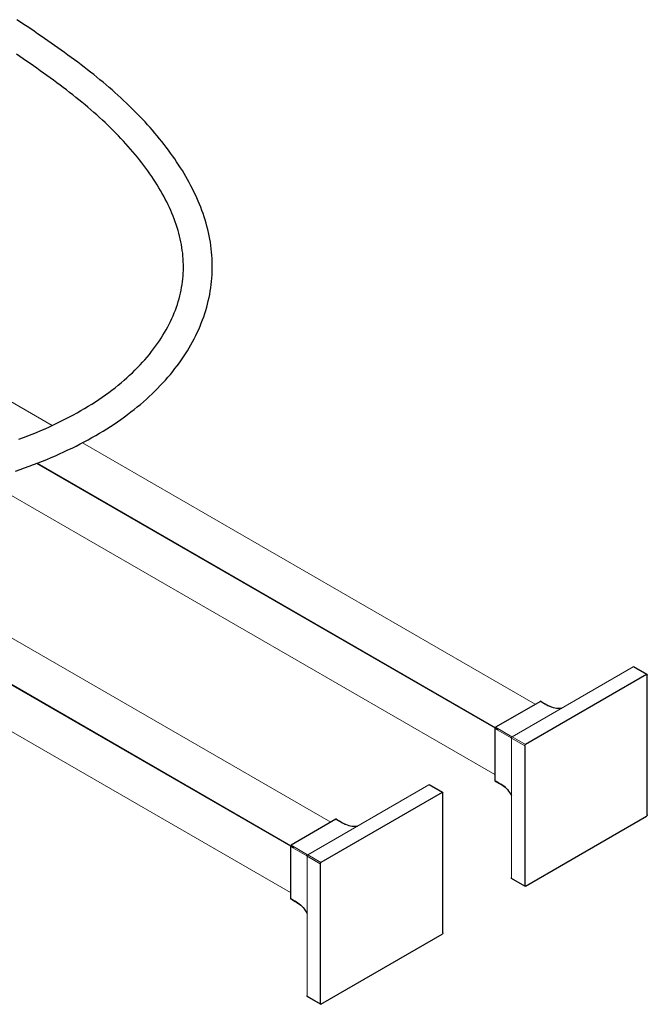
# Model space of a CAD drawing. Units: millimetres. Extents: x -1090 to 1645, y 119 to 1649.
# Drawn here: x 1248 to 1574, y 175 to 686 of the extents above; entities that cross this region are included whole.
import ezdxf

# ---------------------------------------------------------------- set-up
doc = ezdxf.new("R2010")
doc.units = ezdxf.units.MM
doc.layers.get('0').update_dxf_attribs({"color": 106, "lineweight": 0})

# ---------------------------------------------------------------- blocks, each defined once
blk = doc.blocks.new('d', base_point=(48.703167, 154.340363))
at = {"color": 0, "linetype": 'Continuous', "lineweight": 0}
for p, q in [((1071.79116, 587.027718), (1265.167441, 475.38187)), ((1388.716419, 232.913151), (944.653361, 489.293077)), ((1280.77014, 466.373648), (1515.854223, 330.647789)), ((1496.196631, 317.502208), (1256.941861, 455.636014)), ((1496.338052, 317.747157), (1257.281158, 455.766719)), ((1494.782437, 294.150395), (1230.126088, 446.949808)), ((1390.130613, 256.264965), (1067.397011, 442.595297)), ((1390.272035, 256.509914), (1068.257959, 442.424827)), ((1121.289103, 435.97558), (1409.788206, 269.410545)), ((1503.786116, 313.691959), (1566.71862, 350.026056)), ((1566.569208, 350.074077), (1566.447794, 350.0366)), ((1566.569208, 350.074077), (1566.75674, 350.102209)), ((1566.71862, 350.026056), (1566.569208, 350.074077)), ((1566.71862, 350.026056), (1573.624823, 346.038758)), ((1566.75674, 350.102209), (1566.96862, 350.050821)), ((1494.782437, 318.073739), (1503.310925, 313.175466)), ((1503.642263, 313.749361), (1495.13599, 318.686111)), ((1503.31627, 313.184978), (1503.385672, 313.514907)), ((1503.636698, 313.739975), (1503.385672, 313.514907)), ((1503.385672, 313.514907), (1503.536116, 313.428048)), ((1503.432563, 240.41139), (1503.432563, 313.079587)), ((1503.432563, 313.079586), (1510.338766, 309.092288)), ((1503.786116, 313.691959), (1503.636698, 313.739975)), ((1510.69232, 309.70466), (1503.786116, 313.691959)), ((1397.720099, 252.454715), (1460.652603, 288.788813)), ((1460.503191, 288.836833), (1460.381777, 288.799357)), ((1460.503191, 288.836833), (1460.690723, 288.864966)), ((1460.652603, 288.788813), (1460.503191, 288.836833)), ((1460.652603, 288.788813), (1467.558806, 284.801515)), ((1460.690723, 288.864966), (1460.902603, 288.813577)), ((1388.716419, 256.836495), (1397.244908, 251.938222)), ((1397.576246, 252.512117), (1389.069973, 257.448868)), ((1397.250253, 251.947735), (1397.319655, 252.277663)), ((1397.570681, 252.502732), (1397.319655, 252.277663)), ((1397.319655, 252.277663), (1397.470099, 252.190804)), ((1397.366546, 179.174147), (1397.366546, 251.842343)), ((1397.366546, 251.842343), (1404.272749, 247.855044)), ((1397.720099, 252.454715), (1397.570681, 252.502732)), ((1404.626302, 248.467417), (1397.720099, 252.454715)), ((1503.288019, 240.64066), (1503.31627, 240.516775)), ((1503.31627, 240.516775), (1503.432563, 240.41139)), ((1503.31627, 240.516775), (1503.385673, 240.340301)), ((1503.385673, 240.340301), (1503.536116, 240.182502)), ((1510.338766, 236.424092), (1503.432563, 240.41139)), ((1397.222002, 179.403417), (1397.250253, 179.279531)), ((1397.250253, 179.279531), (1397.366546, 179.174147)), ((1397.250253, 179.279531), (1397.319656, 179.103058)), ((1397.319656, 179.103058), (1397.470099, 178.945258)), ((1404.272749, 175.186849), (1397.366546, 179.174147))]:
    blk.add_line(p, q, dxfattribs=at)
at = {"color": 0, "linetype": 'Continuous', "lineweight": 30}
for p, q in [((1573.874823, 346.063523), (1566.96862, 350.050821)), ((1573.624823, 346.038758), (1510.69232, 309.70466)), ((1573.978377, 273.166438), (1573.978377, 345.834634)), ((1518.470475, 332.158283), (1495.13599, 318.686111)), ((1494.782437, 318.073739), (1494.782437, 291.129397)), ((1496.196631, 317.502208), (1496.196631, 317.242508)), ((1496.562949, 317.877001), (1496.338052, 317.747157)), ((1510.338766, 309.092288), (1510.338766, 236.424092)), ((1467.808806, 284.826279), (1460.902603, 288.813577)), ((1467.558806, 284.801515), (1404.626302, 248.467417)), ((1467.912359, 211.929195), (1467.912359, 284.597391)), ((1510.69232, 236.219968), (1573.624823, 272.554066)), ((1412.404457, 270.921039), (1389.069973, 257.448868)), ((1388.716419, 256.836495), (1388.716419, 229.892153)), ((1390.130613, 256.264965), (1390.130613, 256.005265)), ((1390.496932, 256.639758), (1390.272035, 256.509914)), ((1404.272749, 247.855044), (1404.272749, 175.186849)), ((1510.44232, 236.195204), (1503.536116, 240.182502)), ((1404.626302, 174.982725), (1467.558806, 211.316822)), ((1404.376302, 174.95796), (1397.470099, 178.945258))]:
    blk.add_line(p, q, dxfattribs=at)
for points in [[(1246.081055, 451.743408), (1248.46167, 452.549927), (1250.823608, 453.375427), (1253.166504, 454.219849), (1255.489746, 455.083099), (1257.793091, 455.965027), (1260.07605, 456.865509), (1262.338257, 457.784424), (1264.579224, 458.721649), (1266.798706, 459.677032), (1268.996094, 460.650482), (1271.171143, 461.641846), (1273.323364, 462.651001), (1275.452393, 463.677826), (1277.557617, 464.722137), (1279.638794, 465.783844), (1281.695312, 466.862762), (1283.726807, 467.958801), (1285.732788, 469.071777), (1287.712769, 470.201569), (1289.666382, 471.348022), (1291.59314, 472.511047), (1293.492676, 473.69046), (1295.36438, 474.886139), (1297.208008, 476.097931), (1299.022827, 477.325714), (1300.808716, 478.569336), (1302.565063, 479.828644), (1304.291382, 481.103546), (1305.987427, 482.393799), (1307.652954, 483.699158), (1309.28772, 485.019318), (1310.891724, 486.354004), (1312.4646, 487.702911), (1314.006348, 489.065796), (1315.516602, 490.442322), (1316.995239, 491.832245), (1318.442261, 493.235291), (1319.8573, 494.651123), (1321.240112, 496.079529), (1322.59082, 497.520142), (1323.908936, 498.972748), (1325.194458, 500.437012), (1326.447021, 501.91272), (1327.666626, 503.399567), (1328.853027, 504.897369), (1330.005981, 506.405853), (1331.125244, 507.924774), (1332.210693, 509.453857), (1333.262085, 510.99292), (1334.279297, 512.541687), (1335.262085, 514.099915), (1336.210083, 515.667419), (1337.123413, 517.243835), (1338.001587, 518.828979), (1338.844482, 520.422668), (1339.651978, 522.024536), (1340.423828, 523.63446), (1341.15979, 525.252136), (1341.859741, 526.877258), (1342.523682, 528.50946), (1343.151367, 530.148315), (1343.742798, 531.793518), (1344.297852, 533.444519), (1344.816406, 535.101074), (1345.298462, 536.762695), (1345.743896, 538.429016), (1346.15271, 540.09967), (1346.524658, 541.77417), (1346.859741, 543.452209), (1347.157837, 545.133545), (1347.418945, 546.81781), (1347.642944, 548.504639), (1347.829712, 550.193848), (1347.97937, 551.88501), (1348.091919, 553.577576), (1348.16748, 555.271118), (1348.206299, 556.965149), (1348.208496, 558.65918), (1348.174072, 560.352722), (1348.103149, 562.045288), (1347.99585, 563.736389), (1347.852539, 565.425598), (1347.672974, 567.112366), (1347.45752, 568.796204), (1347.206177, 570.476685), (1346.919189, 572.15332), (1346.597046, 573.825806), (1346.240112, 575.494019), (1345.849121, 577.157776), (1345.424561, 578.816772), (1344.966919, 580.470886), (1344.477051, 582.119995), (1343.9552, 583.763733), (1343.401978, 585.4021), (1342.818237, 587.03479), (1342.204102, 588.661621), (1341.560547, 590.282471), (1340.887817, 591.897095), (1340.186768, 593.505249), (1339.457642, 595.106873), (1338.701172, 596.701782), (1337.917725, 598.289978), (1337.107666, 599.87146), (1336.271484, 601.446289), (1335.409668, 603.014404), (1334.522461, 604.575867), (1333.610352, 606.130615), (1332.673828, 607.678711), (1331.713257, 609.220093), (1330.728882, 610.754822), (1329.721069, 612.282776), (1328.690308, 613.804016), (1327.636841, 615.318542), (1326.561035, 616.826233), (1325.463135, 618.327209), (1324.343628, 619.821411), (1323.202515, 621.308716), (1322.040283, 622.789246), (1320.856812, 624.262939), (1319.652588, 625.729675), (1318.427612, 627.189575), (1317.182129, 628.642517), (1315.916382, 630.088501), (1314.630615, 631.527527), (1313.324951, 632.959595), (1311.999634, 634.384644), (1310.654785, 635.802612), (1309.290771, 637.213562), (1307.907715, 638.617432), (1306.505737, 640.014221), (1305.085327, 641.403809), (1303.646606, 642.786316), (1302.190063, 644.16156), (1300.71582, 645.529602), (1299.224243, 646.890381), (1297.715698, 648.243835), (1296.190308, 649.590027), (1294.648682, 650.928833), (1293.09082, 652.260315), (1291.51709, 653.58429), (1289.928101, 654.90094), (1288.324097, 656.210449), (1286.705811, 657.513), (1285.07373, 658.808777), (1283.428589, 660.097961), (1281.770752, 661.380859), (1280.100952, 662.657654), (1278.4198, 663.928528), (1276.727539, 665.193665), (1275.025146, 666.453308), (1273.312988, 667.707703), (1271.591553, 668.95697), (1269.861572, 670.201355), (1268.123535, 671.441101), (1266.378052, 672.676453), (1264.625732, 673.907654), (1262.866943, 675.13501), (1261.102295, 676.358887), (1259.332397, 677.579529), (1257.557739, 678.797241), (1255.778931, 680.012329), (1253.996216, 681.225037), (1252.209961, 682.435486), (1250.420044, 683.643738), (1248.626831, 684.849854), (1246.830444, 686.054077)], [(1247.892944, 468.263092), (1250.2146, 469.123474), (1252.513428, 470.00296), (1254.788696, 470.90152), (1257.040039, 471.819), (1259.266602, 472.755157), (1261.468018, 473.709778), (1263.643555, 474.682556), (1265.792847, 475.673279), (1267.915283, 476.681641), (1270.010132, 477.707367), (1272.077026, 478.750244), (1274.115356, 479.809998), (1276.124512, 480.886353), (1278.104004, 481.979065), (1280.053101, 483.08786), (1281.971436, 484.212463), (1283.858398, 485.352661), (1285.713257, 486.508118), (1287.535645, 487.67865), (1289.325073, 488.863922), (1291.080933, 490.063629), (1292.802979, 491.277435), (1294.490723, 492.505005), (1296.143677, 493.746063), (1297.761597, 495.000244), (1299.343994, 496.267212), (1300.890991, 497.546539), (1302.402466, 498.837799), (1303.87854, 500.140564), (1305.319214, 501.454376), (1306.724365, 502.778839), (1308.093994, 504.113495), (1309.428223, 505.457947), (1310.726807, 506.811798), (1311.989624, 508.174652), (1313.216553, 509.546112), (1314.407593, 510.925812), (1315.5625, 512.313354), (1316.681274, 513.708252), (1317.763916, 515.110229), (1318.810059, 516.51886), (1319.819702, 517.933716), (1320.792725, 519.354431), (1321.729126, 520.78064), (1322.628784, 522.211853), (1323.491333, 523.647766), (1324.317017, 525.087891), (1325.105591, 526.531982), (1325.857056, 527.979675), (1326.571533, 529.430786), (1327.249146, 530.885132), (1327.889893, 532.342529), (1328.493896, 533.802734), (1329.061279, 535.265564), (1329.592041, 536.730774), (1330.086426, 538.198181), (1330.544434, 539.667603), (1330.966064, 541.138855), (1331.35144, 542.611694), (1331.700684, 544.085876), (1332.013916, 545.561279), (1332.291138, 547.037659), (1332.532471, 548.514893), (1332.738037, 549.993042), (1332.907837, 551.471985), (1333.042114, 552.95166), (1333.140747, 554.432007), (1333.203857, 555.913025), (1333.231567, 557.394592), (1333.223999, 558.876709), (1333.181274, 560.359314), (1333.103271, 561.842285), (1332.990356, 563.325684), (1332.842285, 564.809387), (1332.659546, 566.293335), (1332.442383, 567.777588), (1332.19104, 569.261963), (1331.905762, 570.74646), (1331.586914, 572.231079), (1331.234741, 573.715759), (1330.849609, 575.200439), (1330.431763, 576.685059), (1329.981567, 578.169556), (1329.49939, 579.653687), (1328.985596, 581.137207), (1328.440552, 582.619995), (1327.864746, 584.101807), (1327.258545, 585.582458), (1326.622437, 587.061707), (1325.956665, 588.539368), (1325.261597, 590.015259), (1324.537842, 591.489136), (1323.785645, 592.960876), (1323.005371, 594.430176), (1322.197388, 595.896851), (1321.362305, 597.360779), (1320.500244, 598.821655), (1319.611816, 600.279297), (1318.697388, 601.733582), (1317.757202, 603.184204), (1316.791626, 604.631104), (1315.801147, 606.074158), (1314.785767, 607.513184), (1313.74585, 608.94812), (1312.681763, 610.378845), (1311.593872, 611.805176), (1310.4823, 613.227051), (1309.347412, 614.644348), (1308.189453, 616.056885), (1307.008789, 617.4646), (1305.805786, 618.867371), (1304.580566, 620.265076), (1303.333496, 621.657532), (1302.064819, 623.044678), (1300.774902, 624.426392), (1299.463867, 625.802551), (1298.131958, 627.173096), (1296.779297, 628.537964), (1295.406128, 629.897034), (1294.012573, 631.250305), (1292.598877, 632.597595), (1291.165161, 633.938904), (1289.711548, 635.27417), (1288.238281, 636.603271), (1286.745483, 637.926086), (1285.233765, 639.242798), (1283.703369, 640.553467), (1282.155151, 641.858276), (1280.589478, 643.157288), (1279.006836, 644.450745), (1277.407837, 645.738647), (1275.793091, 647.02124), (1274.163086, 648.298645), (1272.518433, 649.570984), (1270.859619, 650.838379), (1269.187378, 652.101135), (1267.502441, 653.359253), (1265.80542, 654.613037), (1264.096924, 655.86261), (1262.377563, 657.108154), (1260.648071, 658.349854), (1258.908936, 659.587952), (1257.160767, 660.822693), (1255.404175, 662.05426), (1253.639648, 663.282898), (1251.86792, 664.508789), (1250.089478, 665.732239), (1248.305054, 666.95343), (1246.515015, 668.172546)], [(1518.720459, 332.183075), (1519.497314, 331.735382), (1520.274048, 331.287415), (1521.049072, 330.838226), (1521.822388, 330.390564), (1522.603027, 329.963074), (1523.401855, 329.578735), (1524.228638, 329.258392), (1525.083618, 329.004974), (1525.961792, 328.812653), (1526.858887, 328.679291), (1527.770996, 328.604218), (1528.69519, 328.585968), (1529.649536, 328.624237)], [(1494.885986, 290.900543), (1495.662109, 290.451599), (1496.438354, 290.002869), (1497.214966, 289.556335), (1497.989258, 289.110382), (1498.749756, 288.648071), (1499.482056, 288.148499), (1500.172852, 287.592621), (1500.819824, 286.978912), (1501.425537, 286.314575), (1501.989502, 285.60437), (1502.51062, 284.85199), (1502.988525, 284.06073), (1503.432617, 283.215027)], [(1412.654419, 270.945831), (1413.431274, 270.498138), (1414.208008, 270.050171), (1414.983032, 269.600983), (1415.75647, 269.15332), (1416.536987, 268.72583), (1417.335815, 268.341492), (1418.162598, 268.021149), (1419.017578, 267.767731), (1419.895752, 267.575409), (1420.792847, 267.442047), (1421.704956, 267.366974), (1422.62915, 267.348724), (1423.583496, 267.386993)], [(1388.819946, 229.663284), (1389.596069, 229.214371), (1390.372437, 228.765625), (1391.148926, 228.319092), (1391.92334, 227.873123), (1392.683838, 227.410843), (1393.416016, 226.911255), (1394.106934, 226.355377), (1394.753784, 225.741669), (1395.359497, 225.077316), (1395.923462, 224.367126), (1396.44458, 223.614746), (1396.922485, 222.823502), (1397.366577, 221.977783)]]:
    blk.add_lwpolyline(points, dxfattribs=at)
at = {"color": 0, "linetype": 'Continuous', "lineweight": 0}
for points in [[(1529.571533, 328.579163), (1528.625488, 328.535797), (1527.687744, 328.548645), (1526.761475, 328.619873), (1525.850708, 328.751465), (1524.95874, 328.944489), (1524.088867, 329.199341), (1523.24353, 329.515533), (1522.425293, 329.891754), (1521.635864, 330.323914), (1520.862915, 330.774811), (1520.089355, 331.22525), (1519.309937, 331.672333), (1518.470459, 332.158295)], [(1503.432617, 283.303223), (1502.994019, 284.146698), (1502.510864, 284.954834), (1501.983643, 285.724243), (1501.41272, 286.451477), (1500.798218, 287.132233), (1500.139648, 287.761749), (1499.4375, 288.33432), (1498.694336, 288.84671), (1497.924194, 289.315704), (1497.144653, 289.766174), (1496.364624, 290.214325), (1495.584595, 290.66507), (1494.782471, 291.129395)], [(1423.505493, 267.341919), (1422.559448, 267.298553), (1421.621704, 267.311401), (1420.695435, 267.382629), (1419.784668, 267.514221), (1418.8927, 267.707245), (1418.022827, 267.962097), (1417.17749, 268.27829), (1416.359375, 268.65451), (1415.569824, 269.08667), (1414.796875, 269.537567), (1414.023315, 269.988007), (1413.243896, 270.435089), (1412.404419, 270.921051)], [(1397.366577, 222.065964), (1396.927979, 222.909454), (1396.444824, 223.717575), (1395.917603, 224.486984), (1395.34668, 225.214218), (1394.732178, 225.895004), (1394.073608, 226.524506), (1393.371582, 227.097092), (1392.628418, 227.609451), (1391.858154, 228.078461), (1391.078735, 228.528946), (1390.298584, 228.977081), (1389.518555, 229.427841), (1388.716431, 229.892151)]]:
    blk.add_lwpolyline(points, dxfattribs=at)
at = {"color": 0, "linetype": 'Continuous', "lineweight": 30}
for centre, start, end in [((1518.612734, 331.996434), 348.68574, 131.31426), ((1494.993731, 291.087122), 168.68574, 311.31426), ((1412.546716, 270.75919), 348.68574, 131.31426), ((1388.927714, 229.849878), 168.68574, 311.31426)]:
    blk.add_arc(centre, 0.215482, start, end, dxfattribs=at)
at = {"color": 0, "linetype": 'Continuous', "lineweight": 0}
for centre, start_param, end_param in [((1566.71862, 349.617808), 0, 0.7853981634), ((1503.786116, 313.28371), 1.5707963268, 2.3561933413), ((1503.786116, 313.28371), 0.7853981634, 1.5707963268), ((1460.652603, 288.380565), 0, 0.7853981634), ((1397.720099, 252.046467), 1.5707963268, 2.3561933413), ((1397.720099, 252.046467), 0.7853981634, 1.5707963268), ((1503.786116, 240.615515), 2.3561944902, 3.1415926536), ((1397.720099, 179.378271), 2.3561944902, 3.1415926536)]:
    blk.add_ellipse(centre, major_axis=(0.25, 0.433013), ratio=0.57735, start_param=start_param, end_param=end_param, dxfattribs=at)
at = {"color": 0, "linetype": 'Continuous', "lineweight": 30, "extrusion": (0, 0, -1)}
for centre, start_param, end_param in [((1573.624823, 345.63051), 2.3561944902, 3.926990817), ((1510.69232, 309.296412), 0.7853981634, 2.3561944902), ((1467.558806, 284.393266), 2.3561944902, 3.926990817), ((1573.624823, 272.962314), 3.926990817, 5.4977871438), ((1404.626302, 248.059169), 0.7853981634, 2.3561944902), ((1510.69232, 236.628216), 5.4977871438, 7.0685834706), ((1467.558806, 211.725071), 3.926990817, 5.4977871438), ((1404.626302, 175.390973), 5.4977871438, 7.0685834706)]:
    blk.add_ellipse(centre, major_axis=(-0.25, -0.433013), ratio=0.57735, start_param=start_param, end_param=end_param, dxfattribs=at)
at = {"color": 0, "linetype": 'Continuous', "lineweight": 30}
for centre in [(1496.338052, 317.583858), (1390.272035, 256.346614)]:
    blk.add_ellipse(centre, major_axis=(0.1, 0.173205), ratio=0.57735, start_param=0.7853981448, end_param=2.3561944716, dxfattribs=at)
at = {"color": 0, "linetype": 'Continuous', "lineweight": 0, "extrusion": (0, 0, -1)}
for centre in [(1503.786116, 313.283711), (1397.720099, 252.046467)]:
    blk.add_ellipse(centre, major_axis=(0.5, 0), ratio=0.57735, start_param=2.3561944902, end_param=2.7925268032, dxfattribs=at)

msp = doc.modelspace()

# ---------------------------------------------------------------- block references
at = {"color": 7, "linetype": 'Continuous', "lineweight": 0, "true_color": 0xf7f7f7}
msp.add_blockref('d', (48.703167, 154.340363), dxfattribs=at)

doc.saveas('drawing.dxf')
